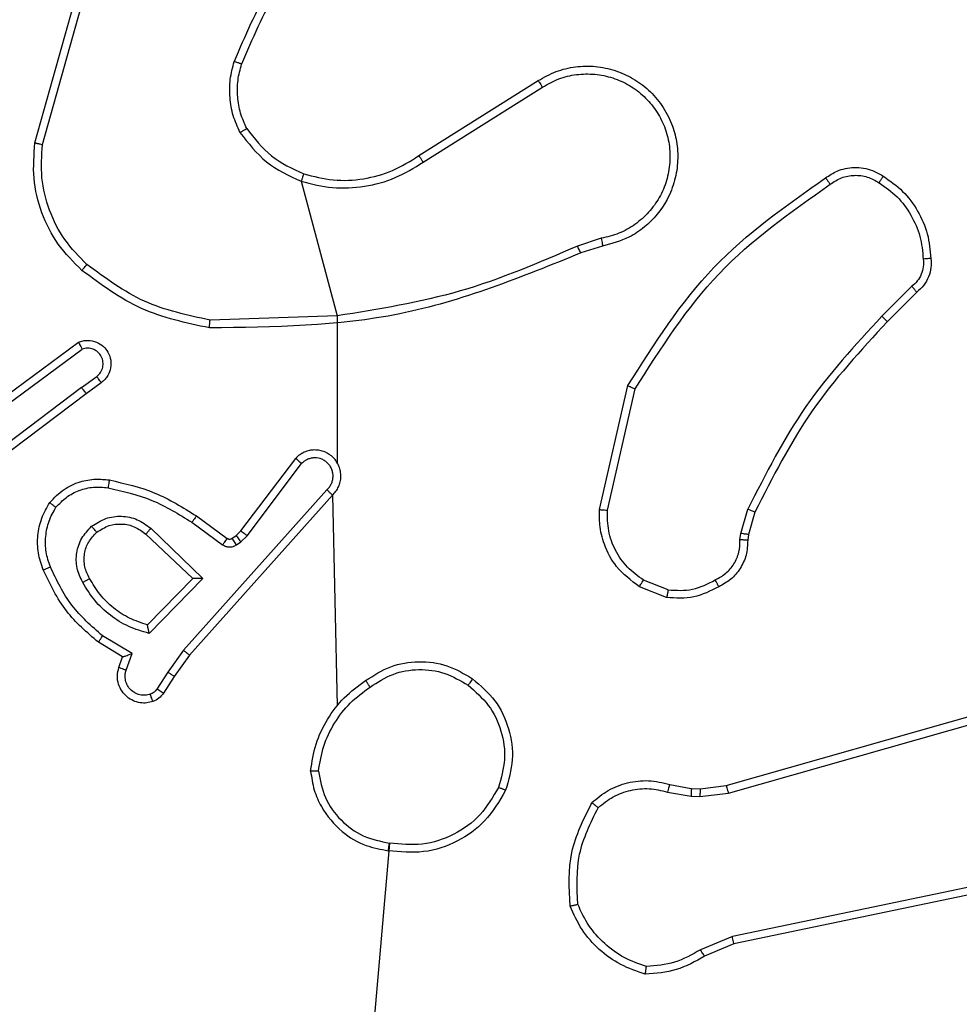
# Model space of a CAD drawing. Units: millimetres. Extents: x 4.6 to 17.7, y 7.9 to 24.3.
# Drawn here: x 8.4 to 8.5, y 12.3 to 12.4 of the extents above; entities that cross this region are included whole.
import ezdxf

# ---------------------------------------------------------------- set-up
doc = ezdxf.new("R2010")
doc.units = ezdxf.units.MM

msp = doc.modelspace()

# ---------------------------------------------------------------- linework, layer by layer
at = {"color": 7, "linetype": 'Continuous', "lineweight": 25}
for p, q in [((8.437501, 12.348102), (8.438832, 12.352838)), ((8.43776, 12.348046), (8.439083, 12.352754)), ((8.450615, 12.347667), (8.454693, 12.350231)), ((8.450765, 12.347446), (8.454837, 12.350007)), ((8.446597, 12.346791), (8.447824, 12.342193)), ((8.45685, 12.344844), (8.456039, 12.34458)), ((8.456894, 12.344581), (8.456152, 12.344343)), ((8.46746, 12.343205), (8.466438, 12.342182)), ((8.467631, 12.343004), (8.466621, 12.341994)), ((8.447824, 12.342193), (8.443484, 12.34205)), ((8.447824, 12.342193), (8.447824, 12.337186)), ((8.435917, 12.339025), (8.438986, 12.341296)), ((8.436082, 12.338816), (8.439114, 12.341059)), ((8.43909, 12.339745), (8.439609, 12.340126)), ((8.43909, 12.339745), (8.435093, 12.336732)), ((8.439768, 12.339912), (8.439251, 12.339533)), ((8.456794, 12.33558), (8.45776, 12.339811)), ((8.457062, 12.335556), (8.458005, 12.339697)), ((8.439251, 12.339533), (8.435269, 12.33653)), ((8.444539, 12.33485), (8.446409, 12.337327)), ((8.444751, 12.334687), (8.446613, 12.337154)), ((8.447476, 12.336257), (8.44257, 12.330772)), ((8.447665, 12.33607), (8.44278, 12.330609)), ((8.447665, 12.33607), (8.447824, 12.328875)), ((8.46162, 12.334762), (8.461859, 12.335593)), ((8.443017, 12.335362), (8.44407, 12.334596)), ((8.462099, 12.335486), (8.461881, 12.334727)), ((8.441455, 12.334939), (8.443233, 12.333227)), ((8.442861, 12.335143), (8.443912, 12.334378)), ((8.441287, 12.334735), (8.442899, 12.333221)), ((8.444232, 12.334595), (8.444378, 12.334696)), ((8.444378, 12.334696), (8.444539, 12.33485)), ((8.444529, 12.334474), (8.444751, 12.334687)), ((8.461589, 12.334544), (8.46162, 12.334762)), ((8.461881, 12.334727), (8.461854, 12.334535)), ((8.444383, 12.334373), (8.444529, 12.334474)), ((8.442899, 12.333221), (8.441344, 12.331641)), ((8.443233, 12.333227), (8.441403, 12.33135)), ((8.459083, 12.332577), (8.458154, 12.332945)), ((8.459135, 12.332836), (8.458293, 12.333171)), ((8.461118, 12.326149), (8.481403, 12.33192)), ((8.461194, 12.325887), (8.481475, 12.331657)), ((8.44082, 12.330659), (8.439813, 12.331265)), ((8.440496, 12.330547), (8.439666, 12.331047)), ((8.440367, 12.330187), (8.440496, 12.330547)), ((8.440617, 12.330094), (8.44082, 12.330659)), ((8.44257, 12.330772), (8.442039, 12.330027)), ((8.44278, 12.330609), (8.442261, 12.329881)), ((8.442039, 12.330027), (8.441666, 12.329447)), ((8.442261, 12.329881), (8.441892, 12.329307)), ((8.459189, 12.32619), (8.459927, 12.326057)), ((8.460227, 12.326044), (8.461118, 12.326149)), ((8.459109, 12.325932), (8.459918, 12.325786)), ((8.459927, 12.326057), (8.460227, 12.326044)), ((8.460218, 12.325773), (8.461194, 12.325887)), ((8.459918, 12.325786), (8.460218, 12.325773)), ((8.449613, 12.324186), (8.447824, 12.303442)), ((8.47742, 12.324346), (8.461328, 12.321)), ((8.477467, 12.324091), (8.461379, 12.320745)), ((8.461328, 12.321), (8.460236, 12.32054)), ((8.461379, 12.320745), (8.460382, 12.320325))]:
    msp.add_line(p, q, dxfattribs=at)
for points, knots in [([(8.447128, 12.355673), (8.446555, 12.354935), (8.445408, 12.353461), (8.444674, 12.351743), (8.444307, 12.350884)], [0, 0, 0, 0, 0.500002, 1, 1, 1, 1]), ([(8.447331, 12.355498), (8.446774, 12.354782), (8.445646, 12.353334), (8.444924, 12.351647), (8.444559, 12.350795)], [0, 0, 0, 0, 0.494683, 1, 1, 1, 1]), ([(8.444506, 12.348458), (8.444421, 12.348649), (8.444251, 12.349029), (8.444148, 12.34965), (8.444148, 12.350278), (8.444254, 12.350682), (8.444307, 12.350884)], [0, 0, 0, 0, 0.2499188, 0.5000237, 0.7500383, 1, 1, 1, 1]), ([(8.444559, 12.350795), (8.444557, 12.350795), (8.444552, 12.350797), (8.444519, 12.350809), (8.444474, 12.350825), (8.444428, 12.350841), (8.444371, 12.350861), (8.444329, 12.350876), (8.444307, 12.350884)], [0, 0, 0, 0, 0.1814097, 0.4083107, 0.538692, 0.6810537, 0.8347025, 1, 1, 1, 1]), ([(8.444737, 12.348592), (8.44466, 12.348765), (8.444506, 12.349111), (8.444411, 12.349674), (8.444414, 12.350245), (8.444511, 12.350611), (8.444559, 12.350795)], [0, 0, 0, 0, 0.2499844, 0.5000169, 0.7500031, 1, 1, 1, 1]), ([(8.454693, 12.350231), (8.454893, 12.350343), (8.455293, 12.350565), (8.455967, 12.350722), (8.456655, 12.350737), (8.457321, 12.350599), (8.457939, 12.350323), (8.458487, 12.34992), (8.458944, 12.349392), (8.459263, 12.348788), (8.459442, 12.348145), (8.459483, 12.347489), (8.459379, 12.346812), (8.459058, 12.345998), (8.4585, 12.345326), (8.457718, 12.344799), (8.457204, 12.344663), (8.456894, 12.344581)], [0, 0, 0, 0, 0.062546, 0.125088, 0.187632, 0.250177, 0.310208, 0.371913, 0.43528, 0.500314, 0.557564, 0.61726, 0.679404, 0.743962, 0.8553, 0.912921, 1, 1, 1, 1]), ([(8.454837, 12.350007), (8.45502, 12.350109), (8.455386, 12.350312), (8.456002, 12.350456), (8.456631, 12.350469), (8.457248, 12.350343), (8.457823, 12.350084), (8.458326, 12.349704), (8.458734, 12.349225), (8.459026, 12.348666), (8.45919, 12.348057), (8.459213, 12.347428), (8.4591, 12.346808), (8.458852, 12.346229), (8.458483, 12.345717), (8.458012, 12.345301), (8.457461, 12.34499), (8.457054, 12.344892), (8.45685, 12.344844)], [0, 0, 0, 0, 0.062508, 0.125015, 0.187505, 0.250018, 0.3125, 0.375008, 0.437506, 0.500012, 0.562508, 0.625003, 0.687509, 0.749989, 0.812498, 0.875, 0.937504, 1, 1, 1, 1]), ([(8.454693, 12.350231), (8.454695, 12.350228), (8.4547, 12.350221), (8.454733, 12.350169), (8.454781, 12.350095), (8.454818, 12.350036), (8.454837, 12.350007)], [0, 0, 0, 0, 0.250211, 0.500031, 0.749883, 1, 1, 1, 1]), ([(8.444506, 12.348458), (8.444526, 12.34847), (8.444565, 12.348492), (8.444618, 12.348523), (8.444661, 12.348547), (8.444701, 12.348571), (8.444731, 12.348589), (8.444735, 12.348591), (8.444737, 12.348592)], [0, 0, 0, 0, 0.1672981, 0.3225616, 0.4654406, 0.5967055, 0.8223439, 1, 1, 1, 1]), ([(8.444506, 12.348458), (8.444787, 12.348096), (8.445349, 12.34737), (8.446181, 12.346984), (8.446597, 12.346791)], [0, 0, 0, 0, 0.499994, 1, 1, 1, 1]), ([(8.444737, 12.348592), (8.444999, 12.348255), (8.445522, 12.34758), (8.446296, 12.347222), (8.446684, 12.347043)], [0, 0, 0, 0, 0.499997, 1, 1, 1, 1]), ([(8.439103, 12.34375), (8.438817, 12.344036), (8.438245, 12.344608), (8.437698, 12.345704), (8.437404, 12.346892), (8.437469, 12.347699), (8.437501, 12.348102)], [0, 0, 0, 0, 0.2499935, 0.4999954, 0.7500008, 1, 1, 1, 1]), ([(8.437501, 12.348102), (8.437504, 12.348102), (8.437509, 12.348101), (8.437548, 12.348092), (8.437596, 12.348082), (8.437643, 12.348072), (8.437699, 12.34806), (8.437739, 12.348051), (8.43776, 12.348046)], [0, 0, 0, 0, 0.201518, 0.434885, 0.564135, 0.701044, 0.84669, 1, 1, 1, 1]), ([(8.439276, 12.343951), (8.439008, 12.344221), (8.438473, 12.344762), (8.437966, 12.345794), (8.437679, 12.346908), (8.437733, 12.347667), (8.43776, 12.348046)], [0, 0, 0, 0, 0.2498555, 0.4999839, 0.7501174, 1, 1, 1, 1]), ([(8.446597, 12.346791), (8.446952, 12.346702), (8.447661, 12.346524), (8.448764, 12.346589), (8.449833, 12.346866), (8.450455, 12.347253), (8.450765, 12.347446)], [0, 0, 0, 0, 0.2499162, 0.4999771, 0.7500541, 1, 1, 1, 1]), ([(8.446684, 12.347043), (8.447019, 12.346958), (8.447688, 12.346788), (8.44873, 12.346845), (8.449739, 12.347113), (8.450323, 12.347482), (8.450615, 12.347667)], [0, 0, 0, 0, 0.249997, 0.500002, 0.750004, 1, 1, 1, 1]), ([(8.450615, 12.347667), (8.450617, 12.347665), (8.45062, 12.34766), (8.450642, 12.347629), (8.450669, 12.347588), (8.450696, 12.347548), (8.450729, 12.347499), (8.450753, 12.347464), (8.450765, 12.347446)], [0, 0, 0, 0, 0.194996, 0.426705, 0.555641, 0.694635, 0.842908, 1, 1, 1, 1]), ([(8.446684, 12.347043), (8.446682, 12.347039), (8.446679, 12.347032), (8.446659, 12.346974), (8.44663, 12.34689), (8.446608, 12.346824), (8.446597, 12.346791)], [0, 0, 0, 0, 0.250102, 0.500263, 0.749756, 1, 1, 1, 1]), ([(8.464514, 12.346908), (8.464642, 12.346993), (8.464936, 12.347187), (8.465503, 12.347297), (8.46606, 12.347216), (8.466363, 12.347038), (8.466482, 12.346969)], [0, 0, 0, 0, 0.218518, 0.500085, 0.803985, 1, 1, 1, 1]), ([(8.46467, 12.346689), (8.464796, 12.346771), (8.465047, 12.346936), (8.465496, 12.347016), (8.465949, 12.346966), (8.466211, 12.346818), (8.466342, 12.346744)], [0, 0, 0, 0, 0.250092, 0.500006, 0.749933, 1, 1, 1, 1]), ([(8.45776, 12.339811), (8.458659, 12.341231), (8.46044, 12.344046), (8.463164, 12.34596), (8.464514, 12.346908)], [0, 0, 0, 0, 0.504647, 1, 1, 1, 1]), ([(8.458005, 12.339697), (8.458884, 12.341083), (8.460643, 12.343855), (8.463328, 12.345744), (8.46467, 12.346689)], [0, 0, 0, 0, 0.499992, 1, 1, 1, 1]), ([(8.464514, 12.346908), (8.464516, 12.346905), (8.464521, 12.3469), (8.464548, 12.346862), (8.464579, 12.346819), (8.464606, 12.34678), (8.464637, 12.346736), (8.464659, 12.346705), (8.46467, 12.346689)], [0, 0, 0, 0, 0.228376, 0.470584, 0.597676, 0.728044, 0.862245, 1, 1, 1, 1]), ([(8.466482, 12.346969), (8.466481, 12.346966), (8.466478, 12.346959), (8.466454, 12.346922), (8.466427, 12.346879), (8.466402, 12.346839), (8.466373, 12.346793), (8.466352, 12.346761), (8.466342, 12.346744)], [0, 0, 0, 0, 0.222001, 0.462487, 0.59003, 0.722301, 0.858737, 1, 1, 1, 1]), ([(8.466342, 12.346744), (8.466556, 12.346592), (8.466985, 12.346288), (8.467452, 12.345645), (8.467777, 12.34492), (8.467826, 12.344396), (8.467851, 12.344134)], [0, 0, 0, 0, 0.249872, 0.499987, 0.750164, 1, 1, 1, 1]), ([(8.466482, 12.346969), (8.466714, 12.346805), (8.467178, 12.346478), (8.467687, 12.345787), (8.468034, 12.345002), (8.468086, 12.344437), (8.468113, 12.344154)], [0, 0, 0, 0, 0.25001, 0.500008, 0.750007, 1, 1, 1, 1]), ([(8.45685, 12.344844), (8.456856, 12.344809), (8.456868, 12.34474), (8.456883, 12.344653), (8.456893, 12.344593), (8.456894, 12.344585), (8.456894, 12.344581)], [0, 0, 0, 0, 0.250496, 0.500391, 0.750157, 1, 1, 1, 1]), ([(8.456152, 12.344343), (8.454117, 12.343517), (8.450047, 12.341866), (8.445656, 12.341812), (8.44346, 12.341785)], [0, 0, 0, 0, 0.5, 1, 1, 1, 1]), ([(8.456039, 12.34458), (8.454719, 12.344012), (8.45208, 12.342876), (8.449242, 12.342421), (8.447824, 12.342193)], [0, 0, 0, 0, 0.4999893, 1, 1, 1, 1]), ([(8.456152, 12.344343), (8.45615, 12.344348), (8.456146, 12.344357), (8.456116, 12.34442), (8.456078, 12.344498), (8.456052, 12.344553), (8.456039, 12.34458)], [0, 0, 0, 0, 0.279958, 0.559302, 0.779715, 1, 1, 1, 1]), ([(8.467851, 12.344134), (8.467856, 12.344046), (8.467866, 12.343869), (8.467792, 12.343612), (8.46766, 12.343379), (8.467527, 12.343263), (8.46746, 12.343205)], [0, 0, 0, 0, 0.249976, 0.500029, 0.749937, 1, 1, 1, 1]), ([(8.468113, 12.344154), (8.468118, 12.34405), (8.468129, 12.343838), (8.468042, 12.343524), (8.467882, 12.34323), (8.467715, 12.34308), (8.467631, 12.343004)], [0, 0, 0, 0, 0.2400753, 0.4867621, 0.7400669, 1, 1, 1, 1]), ([(8.468113, 12.344154), (8.468109, 12.344154), (8.468101, 12.344153), (8.468043, 12.344149), (8.467957, 12.344143), (8.467887, 12.344137), (8.467851, 12.344134)], [0, 0, 0, 0, 0.242236, 0.489936, 0.742017, 1, 1, 1, 1]), ([(8.439103, 12.34375), (8.439106, 12.343754), (8.439113, 12.343762), (8.439159, 12.343815), (8.439216, 12.343882), (8.439256, 12.343928), (8.439276, 12.343951)], [0, 0, 0, 0, 0.279733, 0.559056, 0.779736, 1, 1, 1, 1]), ([(8.44346, 12.341785), (8.442662, 12.341954), (8.441067, 12.342291), (8.439758, 12.343264), (8.439103, 12.34375)], [0, 0, 0, 0, 0.500008, 1, 1, 1, 1]), ([(8.443484, 12.34205), (8.442714, 12.342215), (8.441174, 12.342545), (8.439909, 12.343482), (8.439276, 12.343951)], [0, 0, 0, 0, 0.500004, 1, 1, 1, 1]), ([(8.467631, 12.343004), (8.467629, 12.343006), (8.467626, 12.343012), (8.467598, 12.343044), (8.467567, 12.343082), (8.467535, 12.343118), (8.467499, 12.343159), (8.467473, 12.343189), (8.46746, 12.343205)], [0, 0, 0, 0, 0.212747, 0.449478, 0.577923, 0.712106, 0.853127, 1, 1, 1, 1]), ([(8.44346, 12.341785), (8.44346, 12.341787), (8.44346, 12.341793), (8.443464, 12.341834), (8.443468, 12.341883), (8.443473, 12.341931), (8.443478, 12.341988), (8.443482, 12.342029), (8.443484, 12.34205)], [0, 0, 0, 0, 0.204859, 0.439189, 0.568065, 0.704293, 0.84829, 1, 1, 1, 1]), ([(8.466438, 12.342182), (8.465522, 12.34119), (8.463689, 12.339206), (8.462469, 12.336797), (8.461859, 12.335593)], [0, 0, 0, 0, 0.500005, 1, 1, 1, 1]), ([(8.466621, 12.341994), (8.465716, 12.341015), (8.463906, 12.339056), (8.462701, 12.336676), (8.462099, 12.335486)], [0, 0, 0, 0, 0.500002, 1, 1, 1, 1]), ([(8.466621, 12.341994), (8.466618, 12.341997), (8.466613, 12.342003), (8.466571, 12.342047), (8.466511, 12.342109), (8.466462, 12.342158), (8.466438, 12.342182)], [0, 0, 0, 0, 0.250077, 0.499994, 0.749618, 1, 1, 1, 1]), ([(8.438986, 12.341296), (8.439039, 12.341314), (8.439143, 12.341351), (8.439356, 12.341368), (8.439604, 12.341317), (8.439841, 12.341165), (8.440013, 12.34095), (8.440102, 12.340693), (8.4401, 12.340414), (8.440019, 12.340191), (8.4399, 12.340022), (8.439814, 12.33995), (8.439768, 12.339912)], [0, 0, 0, 0, 0.0727518, 0.1426257, 0.273134, 0.3922351, 0.4998975, 0.623624, 0.7352183, 0.854975, 0.9243741, 1, 1, 1, 1]), ([(8.438986, 12.341296), (8.438986, 12.341295), (8.438987, 12.341292), (8.438995, 12.341277), (8.439008, 12.341253), (8.43903, 12.341214), (8.439066, 12.341148), (8.439099, 12.341089), (8.439114, 12.341059)], [0, 0, 0, 0, 0.132206, 0.261633, 0.389957, 0.516308, 0.761644, 1, 1, 1, 1]), ([(8.439609, 12.340126), (8.439657, 12.340169), (8.439752, 12.340255), (8.439826, 12.340436), (8.439836, 12.340629), (8.439777, 12.340813), (8.439657, 12.340966), (8.439492, 12.341066), (8.439301, 12.341106), (8.439176, 12.341075), (8.439114, 12.341059)], [0, 0, 0, 0, 0.125099, 0.2500937, 0.3750993, 0.4999918, 0.625036, 0.7499899, 0.8750051, 1, 1, 1, 1]), ([(8.439768, 12.339912), (8.439766, 12.339915), (8.43976, 12.339922), (8.439724, 12.339971), (8.439671, 12.340042), (8.43963, 12.340098), (8.439609, 12.340126)], [0, 0, 0, 0, 0.250323, 0.500066, 0.750002, 1, 1, 1, 1]), ([(8.43909, 12.339745), (8.439111, 12.339717), (8.439152, 12.339661), (8.439205, 12.339591), (8.439243, 12.339542), (8.439248, 12.339536), (8.439251, 12.339533)], [0, 0, 0, 0, 0.25016, 0.500091, 0.749686, 1, 1, 1, 1]), ([(8.45776, 12.339811), (8.457763, 12.33981), (8.457768, 12.339807), (8.457805, 12.33979), (8.45785, 12.339769), (8.457895, 12.339748), (8.457947, 12.339724), (8.457985, 12.339707), (8.458005, 12.339697)], [0, 0, 0, 0, 0.202444, 0.435773, 0.564851, 0.701978, 0.847001, 1, 1, 1, 1]), ([(8.447665, 12.33607), (8.447707, 12.336113), (8.44779, 12.336199), (8.447879, 12.336357), (8.447937, 12.336527), (8.447958, 12.336706), (8.447944, 12.336886), (8.447894, 12.337059), (8.44781, 12.337218), (8.447661, 12.337402), (8.447459, 12.337536), (8.447233, 12.337604), (8.447054, 12.33762), (8.446874, 12.3376), (8.446701, 12.337544), (8.446541, 12.337454), (8.446453, 12.33737), (8.446409, 12.337327)], [0, 0, 0, 0, 0.06254, 0.125056, 0.187566, 0.250134, 0.312663, 0.375173, 0.437704, 0.500224, 0.622265, 0.684206, 0.746548, 0.8093, 0.87245, 0.936035, 1, 1, 1, 1]), ([(8.446409, 12.337327), (8.446409, 12.337326), (8.446411, 12.337325), (8.446428, 12.337311), (8.446466, 12.337278), (8.446534, 12.33722), (8.446587, 12.337176), (8.446613, 12.337154)], [0, 0, 0, 0, 0.1285322, 0.256906, 0.507646, 0.7553911, 1, 1, 1, 1]), ([(8.447476, 12.336257), (8.447506, 12.336286), (8.447565, 12.336345), (8.447629, 12.336454), (8.447672, 12.336573), (8.44769, 12.336698), (8.447682, 12.336824), (8.447649, 12.336946), (8.447593, 12.337058), (8.447515, 12.337158), (8.447419, 12.33724), (8.447272, 12.33732), (8.447103, 12.337354), (8.446937, 12.337337), (8.446817, 12.337299), (8.446705, 12.337239), (8.446644, 12.337182), (8.446613, 12.337154)], [0, 0, 0, 0, 0.062545, 0.125052, 0.187611, 0.250186, 0.312651, 0.375174, 0.437695, 0.500275, 0.56281, 0.625305, 0.749787, 0.81225, 0.87478, 0.937415, 1, 1, 1, 1]), ([(8.438003, 12.335817), (8.438159, 12.335979), (8.438457, 12.336288), (8.439018, 12.336539), (8.439551, 12.336641), (8.439886, 12.336605), (8.440043, 12.336589)], [0, 0, 0, 0, 0.294204, 0.558954, 0.794246, 1, 1, 1, 1]), ([(8.440043, 12.336589), (8.440042, 12.336585), (8.44004, 12.336576), (8.440029, 12.336515), (8.440014, 12.336428), (8.440002, 12.336358), (8.439996, 12.336324)], [0, 0, 0, 0, 0.249922, 0.499778, 0.749828, 1, 1, 1, 1]), ([(8.440043, 12.336589), (8.440573, 12.336468), (8.441634, 12.336227), (8.442556, 12.33565), (8.443017, 12.335362)], [0, 0, 0, 0, 0.500228, 1, 1, 1, 1]), ([(8.438216, 12.335656), (8.438331, 12.335777), (8.43856, 12.336018), (8.439009, 12.336249), (8.439498, 12.33637), (8.43983, 12.336339), (8.439996, 12.336324)], [0, 0, 0, 0, 0.250014, 0.499987, 0.749961, 1, 1, 1, 1]), ([(8.439996, 12.336324), (8.440507, 12.336207), (8.441528, 12.335974), (8.442416, 12.33542), (8.442861, 12.335143)], [0, 0, 0, 0, 0.499999, 1, 1, 1, 1]), ([(8.447665, 12.33607), (8.447663, 12.336072), (8.447658, 12.336077), (8.447627, 12.336108), (8.44759, 12.336143), (8.447556, 12.336177), (8.447518, 12.336215), (8.44749, 12.336243), (8.447476, 12.336257)], [0, 0, 0, 0, 0.219659, 0.459034, 0.586203, 0.719115, 0.856976, 1, 1, 1, 1]), ([(8.437782, 12.333522), (8.437717, 12.333712), (8.437588, 12.334092), (8.437581, 12.334699), (8.437704, 12.335293), (8.437903, 12.335642), (8.438003, 12.335817)], [0, 0, 0, 0, 0.249998, 0.499995, 0.749983, 1, 1, 1, 1]), ([(8.438027, 12.333619), (8.43797, 12.333788), (8.437857, 12.334125), (8.437853, 12.334663), (8.437956, 12.33519), (8.438129, 12.335501), (8.438216, 12.335656)], [0, 0, 0, 0, 0.249872, 0.499961, 0.750132, 1, 1, 1, 1]), ([(8.438003, 12.335817), (8.438005, 12.335814), (8.43801, 12.335809), (8.438047, 12.335782), (8.438088, 12.335751), (8.438127, 12.335722), (8.438169, 12.33569), (8.4382, 12.335668), (8.438216, 12.335656)], [0, 0, 0, 0, 0.227264, 0.46909, 0.595973, 0.726601, 0.861629, 1, 1, 1, 1]), ([(8.458154, 12.332945), (8.457873, 12.333156), (8.457359, 12.333543), (8.456946, 12.334328), (8.456779, 12.335006), (8.45679, 12.335408), (8.456794, 12.33558)], [0, 0, 0, 0, 0.334607, 0.612993, 0.834847, 1, 1, 1, 1]), ([(8.456794, 12.33558), (8.456798, 12.335579), (8.456807, 12.335578), (8.456868, 12.335572), (8.456957, 12.335565), (8.457027, 12.335559), (8.457062, 12.335556)], [0, 0, 0, 0, 0.250558, 0.500309, 0.749862, 1, 1, 1, 1]), ([(8.462099, 12.335486), (8.462095, 12.335488), (8.462085, 12.335492), (8.462022, 12.33552), (8.461942, 12.335555), (8.461887, 12.33558), (8.461859, 12.335593)], [0, 0, 0, 0, 0.279881, 0.558939, 0.779314, 1, 1, 1, 1]), ([(8.439437, 12.335007), (8.439592, 12.335107), (8.439902, 12.335309), (8.44046, 12.335379), (8.441011, 12.335269), (8.441307, 12.335049), (8.441455, 12.334939)], [0, 0, 0, 0, 0.250324, 0.500114, 0.750055, 1, 1, 1, 1]), ([(8.443017, 12.335362), (8.443015, 12.335359), (8.44301, 12.335351), (8.442974, 12.335301), (8.442922, 12.335229), (8.442881, 12.335172), (8.442861, 12.335143)], [0, 0, 0, 0, 0.2504831, 0.5001582, 0.7496517, 1, 1, 1, 1]), ([(8.458293, 12.333171), (8.458101, 12.333309), (8.457716, 12.333583), (8.457311, 12.334175), (8.457064, 12.334847), (8.457063, 12.33532), (8.457062, 12.335556)], [0, 0, 0, 0, 0.250051, 0.500034, 0.749983, 1, 1, 1, 1]), ([(8.439133, 12.333091), (8.439057, 12.333251), (8.438905, 12.33357), (8.438903, 12.334109), (8.439071, 12.334622), (8.439315, 12.334878), (8.439437, 12.335007)], [0, 0, 0, 0, 0.249993, 0.499875, 0.749682, 1, 1, 1, 1]), ([(8.43961, 12.334804), (8.439607, 12.334807), (8.439601, 12.334813), (8.439562, 12.334859), (8.439504, 12.334927), (8.43946, 12.33498), (8.439437, 12.335007)], [0, 0, 0, 0, 0.2505405, 0.5002834, 0.7498946, 1, 1, 1, 1]), ([(8.43961, 12.334804), (8.439747, 12.334892), (8.440007, 12.335058), (8.440473, 12.335108), (8.440923, 12.335016), (8.441166, 12.334828), (8.441287, 12.334735)], [0, 0, 0, 0, 0.265172, 0.499945, 0.752712, 1, 1, 1, 1]), ([(8.441455, 12.334939), (8.441441, 12.334921), (8.441413, 12.334887), (8.441375, 12.334841), (8.441344, 12.334803), (8.441314, 12.334767), (8.441292, 12.33474), (8.441288, 12.334737), (8.441287, 12.334735)], [0, 0, 0, 0, 0.165672, 0.319585, 0.462327, 0.592935, 0.819582, 1, 1, 1, 1]), ([(8.439367, 12.333225), (8.439303, 12.333354), (8.439173, 12.33362), (8.439172, 12.334066), (8.439311, 12.33449), (8.439509, 12.334698), (8.43961, 12.334804)], [0, 0, 0, 0, 0.2468503, 0.50782, 0.749937, 1, 1, 1, 1]), ([(8.44407, 12.334596), (8.444067, 12.334592), (8.444061, 12.334583), (8.444019, 12.334525), (8.443967, 12.334453), (8.44393, 12.334403), (8.443912, 12.334378)], [0, 0, 0, 0, 0.279977, 0.558765, 0.779441, 1, 1, 1, 1]), ([(8.44407, 12.334596), (8.444082, 12.334589), (8.444105, 12.334575), (8.444148, 12.334568), (8.444193, 12.334572), (8.444219, 12.334587), (8.444232, 12.334595)], [0, 0, 0, 0, 0.237773, 0.483405, 0.737454, 1, 1, 1, 1]), ([(8.444232, 12.334595), (8.444235, 12.33459), (8.44424, 12.334581), (8.44428, 12.334522), (8.44433, 12.334449), (8.444365, 12.334398), (8.444383, 12.334373)], [0, 0, 0, 0, 0.279754, 0.558726, 0.779288, 1, 1, 1, 1]), ([(8.444378, 12.334696), (8.444381, 12.334691), (8.444386, 12.334682), (8.444426, 12.334623), (8.444477, 12.33455), (8.444512, 12.334499), (8.444529, 12.334474)], [0, 0, 0, 0, 0.279756, 0.558733, 0.779304, 1, 1, 1, 1]), ([(8.444539, 12.33485), (8.444543, 12.334847), (8.444551, 12.33484), (8.444607, 12.334797), (8.444677, 12.334743), (8.444727, 12.334706), (8.444751, 12.334687)], [0, 0, 0, 0, 0.280086, 0.559004, 0.779604, 1, 1, 1, 1]), ([(8.461881, 12.334727), (8.461876, 12.334728), (8.461865, 12.334728), (8.461796, 12.334738), (8.46171, 12.334749), (8.46165, 12.334758), (8.46162, 12.334762)], [0, 0, 0, 0, 0.279713, 0.558733, 0.779211, 1, 1, 1, 1]), ([(8.443912, 12.334378), (8.443948, 12.334357), (8.444021, 12.334314), (8.444147, 12.334295), (8.444273, 12.334311), (8.444346, 12.334352), (8.444383, 12.334373)], [0, 0, 0, 0, 0.2498973, 0.4998881, 0.7497671, 1, 1, 1, 1]), ([(8.460743, 12.333176), (8.460869, 12.333244), (8.461122, 12.33338), (8.461399, 12.333716), (8.461576, 12.334114), (8.461585, 12.334401), (8.461589, 12.334544)], [0, 0, 0, 0, 0.250021, 0.499989, 0.749872, 1, 1, 1, 1]), ([(8.461854, 12.334535), (8.461846, 12.334363), (8.46183, 12.334023), (8.461614, 12.333559), (8.461293, 12.333177), (8.461007, 12.33302), (8.460866, 12.332943)], [0, 0, 0, 0, 0.2579907, 0.5107118, 0.7580397, 1, 1, 1, 1]), ([(8.461854, 12.334535), (8.46185, 12.334535), (8.461843, 12.334535), (8.461797, 12.334536), (8.461746, 12.334538), (8.461699, 12.33454), (8.461646, 12.334542), (8.461608, 12.334543), (8.461589, 12.334544)], [0, 0, 0, 0, 0.227728, 0.46981, 0.596374, 0.727204, 0.861678, 1, 1, 1, 1]), ([(8.437782, 12.333522), (8.437786, 12.333523), (8.437794, 12.333525), (8.43785, 12.333547), (8.437931, 12.33358), (8.437995, 12.333606), (8.438027, 12.333619)], [0, 0, 0, 0, 0.249806, 0.499735, 0.749886, 1, 1, 1, 1]), ([(8.439813, 12.331265), (8.439434, 12.331595), (8.438675, 12.332256), (8.438243, 12.333165), (8.438027, 12.333619)], [0, 0, 0, 0, 0.500029, 1, 1, 1, 1]), ([(8.439666, 12.331047), (8.439277, 12.331382), (8.438474, 12.332073), (8.438017, 12.333029), (8.437782, 12.333522)], [0, 0, 0, 0, 0.485354, 1, 1, 1, 1]), ([(8.439133, 12.333091), (8.439155, 12.333103), (8.439197, 12.333127), (8.439253, 12.333159), (8.439296, 12.333184), (8.439335, 12.333207), (8.439362, 12.333222), (8.439366, 12.333224), (8.439367, 12.333225)], [0, 0, 0, 0, 0.1803619, 0.344843, 0.4930911, 0.6259432, 0.8444948, 1, 1, 1, 1]), ([(8.441344, 12.331641), (8.441137, 12.331709), (8.440722, 12.331843), (8.440173, 12.332205), (8.439699, 12.332662), (8.439478, 12.333037), (8.439367, 12.333225)], [0, 0, 0, 0, 0.249998, 0.500013, 0.750007, 1, 1, 1, 1]), ([(8.443233, 12.333227), (8.443184, 12.333226), (8.443106, 12.333225), (8.443016, 12.333222), (8.442961, 12.333221), (8.442926, 12.333221), (8.442904, 12.333221), (8.442901, 12.333221), (8.442899, 12.333221)], [0, 0, 0, 0, 0.3083959, 0.5016377, 0.641029, 0.7694605, 0.8884604, 1, 1, 1, 1]), ([(8.441403, 12.33135), (8.441166, 12.331418), (8.440692, 12.331555), (8.440062, 12.331952), (8.439515, 12.332457), (8.43926, 12.33288), (8.439133, 12.333091)], [0, 0, 0, 0, 0.249933, 0.500014, 0.75009, 1, 1, 1, 1]), ([(8.458154, 12.332945), (8.458157, 12.332949), (8.458163, 12.332958), (8.4582, 12.333018), (8.458246, 12.333092), (8.458277, 12.333145), (8.458293, 12.333171)], [0, 0, 0, 0, 0.2799372, 0.5590069, 0.7794244, 1, 1, 1, 1]), ([(8.460866, 12.332943), (8.460585, 12.3328), (8.460024, 12.332515), (8.459397, 12.332556), (8.459083, 12.332577)], [0, 0, 0, 0, 0.5000089, 1, 1, 1, 1]), ([(8.459135, 12.332836), (8.459418, 12.332819), (8.459985, 12.332786), (8.46049, 12.333046), (8.460743, 12.333176)], [0, 0, 0, 0, 0.500004, 1, 1, 1, 1]), ([(8.460866, 12.332943), (8.460864, 12.332946), (8.460861, 12.332952), (8.46084, 12.332992), (8.460817, 12.333037), (8.460795, 12.333079), (8.46077, 12.333126), (8.460752, 12.333159), (8.460743, 12.333176)], [0, 0, 0, 0, 0.226518, 0.467709, 0.594521, 0.725932, 0.861044, 1, 1, 1, 1]), ([(8.459135, 12.332836), (8.459131, 12.332817), (8.459124, 12.332779), (8.459114, 12.332726), (8.459105, 12.332679), (8.459095, 12.33263), (8.459086, 12.332586), (8.459084, 12.33258), (8.459083, 12.332577)], [0, 0, 0, 0, 0.1415544, 0.2784348, 0.4103244, 0.5377208, 0.7780646, 1, 1, 1, 1]), ([(8.441403, 12.33135), (8.441398, 12.331376), (8.441388, 12.331422), (8.441374, 12.33149), (8.441362, 12.331547), (8.441353, 12.331592), (8.441348, 12.33162), (8.441345, 12.331638), (8.441344, 12.33164), (8.441344, 12.331641)], [0, 0, 0, 0, 0.17736, 0.3204128, 0.5012255, 0.6367643, 0.764441, 0.8854026, 1, 1, 1, 1]), ([(8.439666, 12.331047), (8.439668, 12.331049), (8.439671, 12.331054), (8.439694, 12.331088), (8.439721, 12.331128), (8.439748, 12.331168), (8.439779, 12.331214), (8.439802, 12.331248), (8.439813, 12.331265)], [0, 0, 0, 0, 0.206529, 0.441862, 0.570006, 0.705917, 0.849686, 1, 1, 1, 1]), ([(8.440496, 12.330547), (8.440498, 12.330547), (8.440501, 12.330548), (8.440523, 12.330555), (8.440558, 12.330567), (8.440612, 12.330586), (8.4407, 12.330616), (8.440775, 12.330643), (8.44082, 12.330659)], [0, 0, 0, 0, 0.111214, 0.229791, 0.357867, 0.497739, 0.702705, 1, 1, 1, 1]), ([(8.44278, 12.330609), (8.442778, 12.33061), (8.442773, 12.330613), (8.442742, 12.330638), (8.442703, 12.330667), (8.442665, 12.330697), (8.44262, 12.330733), (8.442587, 12.330759), (8.44257, 12.330772)], [0, 0, 0, 0, 0.198114, 0.43056, 0.55991, 0.69805, 0.844724, 1, 1, 1, 1]), ([(8.44153, 12.329022), (8.44146, 12.329003), (8.441317, 12.328964), (8.441086, 12.328974), (8.440855, 12.329041), (8.44064, 12.329173), (8.440462, 12.329368), (8.440343, 12.329617), (8.440297, 12.329903), (8.440343, 12.330091), (8.440367, 12.330187)], [0, 0, 0, 0, 0.105929, 0.217304, 0.33413, 0.456406, 0.584148, 0.717352, 0.85591, 1, 1, 1, 1]), ([(8.440367, 12.330187), (8.440371, 12.330185), (8.440378, 12.330182), (8.440435, 12.33016), (8.440518, 12.33013), (8.440584, 12.330106), (8.440617, 12.330094)], [0, 0, 0, 0, 0.250423, 0.5000876, 0.7498632, 1, 1, 1, 1]), ([(8.448798, 12.329738), (8.449077, 12.329917), (8.449628, 12.330271), (8.450613, 12.330429), (8.451603, 12.330306), (8.452169, 12.329967), (8.452453, 12.329798)], [0, 0, 0, 0, 0.25196, 0.498534, 0.748874, 1, 1, 1, 1]), ([(8.441442, 12.32927), (8.441383, 12.329255), (8.441266, 12.329226), (8.441083, 12.329244), (8.440912, 12.329309), (8.440765, 12.329419), (8.440655, 12.329565), (8.44059, 12.329736), (8.440576, 12.329895), (8.440592, 12.330015), (8.44061, 12.330073), (8.440617, 12.330094)], [0, 0, 0, 0, 0.1249, 0.249713, 0.374669, 0.499817, 0.62533, 0.749738, 0.874758, 0.953633, 1, 1, 1, 1]), ([(8.442261, 12.329881), (8.442258, 12.329882), (8.442252, 12.329885), (8.442216, 12.329909), (8.442174, 12.329936), (8.442134, 12.329963), (8.442088, 12.329993), (8.442055, 12.330016), (8.442039, 12.330027)], [0, 0, 0, 0, 0.216342, 0.45477, 0.582583, 0.716038, 0.855256, 1, 1, 1, 1]), ([(8.448952, 12.329516), (8.449205, 12.32968), (8.44971, 12.330008), (8.450614, 12.330156), (8.451521, 12.330038), (8.452039, 12.329731), (8.452298, 12.329578)], [0, 0, 0, 0, 0.250231, 0.500076, 0.750046, 1, 1, 1, 1]), ([(8.44692, 12.326648), (8.446967, 12.326957), (8.447062, 12.327576), (8.44747, 12.328429), (8.448039, 12.329184), (8.448545, 12.329553), (8.448798, 12.329738)], [0, 0, 0, 0, 0.250006, 0.499998, 0.749999, 1, 1, 1, 1]), ([(8.447187, 12.326643), (8.447234, 12.32693), (8.447328, 12.327506), (8.447716, 12.328296), (8.448246, 12.329), (8.448717, 12.329344), (8.448952, 12.329516)], [0, 0, 0, 0, 0.249923, 0.500032, 0.750092, 1, 1, 1, 1]), ([(8.448952, 12.329516), (8.44894, 12.329533), (8.448917, 12.329565), (8.448885, 12.329611), (8.448857, 12.329651), (8.448828, 12.329693), (8.448803, 12.329729), (8.448799, 12.329735), (8.448798, 12.329738)], [0, 0, 0, 0, 0.145113, 0.285037, 0.418864, 0.546603, 0.78415, 1, 1, 1, 1]), ([(8.452453, 12.329798), (8.45245, 12.329794), (8.452446, 12.329787), (8.452411, 12.329737), (8.452359, 12.329664), (8.452319, 12.329606), (8.452298, 12.329578)], [0, 0, 0, 0, 0.250474, 0.500155, 0.749908, 1, 1, 1, 1]), ([(8.452298, 12.329578), (8.452547, 12.329363), (8.453043, 12.328933), (8.45347, 12.328029), (8.453611, 12.327039), (8.453428, 12.326407), (8.453337, 12.326091)], [0, 0, 0, 0, 0.249951, 0.499941, 0.749767, 1, 1, 1, 1]), ([(8.452453, 12.329798), (8.452725, 12.329564), (8.45327, 12.329096), (8.45373, 12.328106), (8.453883, 12.327025), (8.453682, 12.326336), (8.453581, 12.325991)], [0, 0, 0, 0, 0.249995, 0.500014, 0.749997, 1, 1, 1, 1]), ([(8.441666, 12.329447), (8.441636, 12.329408), (8.441576, 12.32933), (8.441486, 12.32929), (8.441442, 12.32927)], [0, 0, 0, 0, 0.500106, 1, 1, 1, 1]), ([(8.44153, 12.329022), (8.441528, 12.329026), (8.441525, 12.329033), (8.441505, 12.32909), (8.441476, 12.329172), (8.441453, 12.329238), (8.441442, 12.32927)], [0, 0, 0, 0, 0.249807, 0.499555, 0.749526, 1, 1, 1, 1]), ([(8.441892, 12.329307), (8.441844, 12.329244), (8.441747, 12.329119), (8.441602, 12.329054), (8.44153, 12.329022)], [0, 0, 0, 0, 0.500089, 1, 1, 1, 1]), ([(8.441892, 12.329307), (8.441888, 12.329309), (8.441878, 12.329314), (8.441818, 12.329351), (8.441744, 12.329398), (8.441692, 12.32943), (8.441666, 12.329447)], [0, 0, 0, 0, 0.279728, 0.559236, 0.779609, 1, 1, 1, 1]), ([(8.447187, 12.326643), (8.447167, 12.326643), (8.447128, 12.326643), (8.447073, 12.326643), (8.447025, 12.326643), (8.446974, 12.326645), (8.44693, 12.326646), (8.446923, 12.326647), (8.44692, 12.326648)], [0, 0, 0, 0, 0.143764, 0.282149, 0.415245, 0.542941, 0.781729, 1, 1, 1, 1]), ([(8.44692, 12.326648), (8.446951, 12.32643), (8.447012, 12.326006), (8.447336, 12.325271), (8.447919, 12.324575), (8.448748, 12.324078), (8.449316, 12.323974), (8.449573, 12.323927)], [0, 0, 0, 0, 0.1604435, 0.3108821, 0.5803972, 0.8101779, 1, 1, 1, 1]), ([(8.447187, 12.326643), (8.447246, 12.326334), (8.447363, 12.325718), (8.447923, 12.324943), (8.448692, 12.324377), (8.449306, 12.32425), (8.449613, 12.324186)], [0, 0, 0, 0, 0.250302, 0.500074, 0.750037, 1, 1, 1, 1]), ([(8.456532, 12.325569), (8.456711, 12.325719), (8.457072, 12.32602), (8.457746, 12.326271), (8.458473, 12.326359), (8.458949, 12.326247), (8.459189, 12.32619)], [0, 0, 0, 0, 0.243047, 0.490719, 0.74304, 1, 1, 1, 1]), ([(8.459189, 12.32619), (8.459188, 12.326185), (8.459185, 12.326175), (8.459165, 12.326105), (8.459138, 12.32602), (8.459119, 12.325961), (8.459109, 12.325932)], [0, 0, 0, 0, 0.279847, 0.558963, 0.779543, 1, 1, 1, 1]), ([(8.461118, 12.326149), (8.46112, 12.326145), (8.461122, 12.326136), (8.46114, 12.326076), (8.461165, 12.32599), (8.461185, 12.325921), (8.461194, 12.325887)], [0, 0, 0, 0, 0.250318, 0.500007, 0.749857, 1, 1, 1, 1]), ([(8.453581, 12.325991), (8.453365, 12.32562), (8.452955, 12.324915), (8.451944, 12.324201), (8.450789, 12.323808), (8.449978, 12.323887), (8.449573, 12.323927)], [0, 0, 0, 0, 0.262742, 0.499963, 0.750412, 1, 1, 1, 1]), ([(8.453337, 12.326091), (8.453147, 12.325764), (8.452768, 12.325109), (8.451833, 12.324439), (8.450742, 12.324077), (8.449989, 12.324149), (8.449613, 12.324186)], [0, 0, 0, 0, 0.250267, 0.500084, 0.750047, 1, 1, 1, 1]), ([(8.453581, 12.325991), (8.453578, 12.325992), (8.453571, 12.325993), (8.453531, 12.32601), (8.453486, 12.326028), (8.453442, 12.326047), (8.453391, 12.326068), (8.453355, 12.326083), (8.453337, 12.326091)], [0, 0, 0, 0, 0.215981, 0.45446, 0.582581, 0.715843, 0.855044, 1, 1, 1, 1]), ([(8.456743, 12.325395), (8.456909, 12.325529), (8.45724, 12.325796), (8.457847, 12.326012), (8.458488, 12.326079), (8.458902, 12.325981), (8.459109, 12.325932)], [0, 0, 0, 0, 0.250065, 0.499998, 0.749967, 1, 1, 1, 1]), ([(8.459927, 12.326057), (8.459927, 12.326052), (8.459928, 12.326041), (8.459926, 12.325969), (8.459922, 12.325879), (8.45992, 12.325817), (8.459918, 12.325786)], [0, 0, 0, 0, 0.2799, 0.559372, 0.779738, 1, 1, 1, 1]), ([(8.460227, 12.326044), (8.460227, 12.326039), (8.460227, 12.326028), (8.460225, 12.325956), (8.460222, 12.325866), (8.460219, 12.325804), (8.460218, 12.325773)], [0, 0, 0, 0, 0.28003, 0.559546, 0.779582, 1, 1, 1, 1]), ([(8.455785, 12.322038), (8.455753, 12.32266), (8.45569, 12.323903), (8.456251, 12.325014), (8.456532, 12.325569)], [0, 0, 0, 0, 0.5000079, 1, 1, 1, 1]), ([(8.456532, 12.325569), (8.456535, 12.325567), (8.45654, 12.325562), (8.456575, 12.325533), (8.456615, 12.3255), (8.456653, 12.325469), (8.456697, 12.325433), (8.456727, 12.325408), (8.456743, 12.325395)], [0, 0, 0, 0, 0.219224, 0.457986, 0.585638, 0.71828, 0.856585, 1, 1, 1, 1]), ([(8.456047, 12.322098), (8.456021, 12.322677), (8.45597, 12.323836), (8.456485, 12.324876), (8.456743, 12.325395)], [0, 0, 0, 0, 0.500026, 1, 1, 1, 1]), ([(8.449573, 12.323927), (8.449574, 12.32393), (8.449575, 12.323937), (8.449582, 12.323979), (8.449589, 12.324028), (8.449596, 12.324075), (8.449604, 12.324128), (8.44961, 12.324166), (8.449613, 12.324186)], [0, 0, 0, 0, 0.219175, 0.458696, 0.585713, 0.718768, 0.85682, 1, 1, 1, 1]), ([(8.455785, 12.322038), (8.455788, 12.322038), (8.455795, 12.322039), (8.455837, 12.322048), (8.455886, 12.322059), (8.455933, 12.32207), (8.455988, 12.322083), (8.456027, 12.322093), (8.456047, 12.322098)], [0, 0, 0, 0, 0.211469, 0.448265, 0.576452, 0.710899, 0.852325, 1, 1, 1, 1]), ([(8.458354, 12.319712), (8.458069, 12.319807), (8.457497, 12.319997), (8.456761, 12.320534), (8.456154, 12.321213), (8.455908, 12.321763), (8.455785, 12.322038)], [0, 0, 0, 0, 0.249998, 0.500006, 0.750008, 1, 1, 1, 1]), ([(8.458392, 12.319972), (8.458132, 12.320062), (8.457614, 12.320243), (8.456949, 12.320737), (8.456392, 12.321351), (8.456162, 12.321849), (8.456047, 12.322098)], [0, 0, 0, 0, 0.249885, 0.499996, 0.75012, 1, 1, 1, 1]), ([(8.461379, 12.320745), (8.461378, 12.320749), (8.461377, 12.320757), (8.461365, 12.320816), (8.461348, 12.3209), (8.461335, 12.320967), (8.461328, 12.321)], [0, 0, 0, 0, 0.250182, 0.499691, 0.749287, 1, 1, 1, 1]), ([(8.460236, 12.32054), (8.459949, 12.320378), (8.459376, 12.320053), (8.45872, 12.319999), (8.458392, 12.319972)], [0, 0, 0, 0, 0.499992, 1, 1, 1, 1]), ([(8.460382, 12.320325), (8.460379, 12.320329), (8.460373, 12.320337), (8.460334, 12.320394), (8.460286, 12.320465), (8.460253, 12.320515), (8.460236, 12.32054)], [0, 0, 0, 0, 0.279505, 0.559405, 0.779502, 1, 1, 1, 1]), ([(8.460382, 12.320325), (8.460067, 12.320147), (8.459437, 12.31979), (8.458715, 12.319738), (8.458354, 12.319712)], [0, 0, 0, 0, 0.499982, 1, 1, 1, 1]), ([(8.458354, 12.319712), (8.458355, 12.319715), (8.458357, 12.319721), (8.458363, 12.319763), (8.45837, 12.319812), (8.458376, 12.319859), (8.458384, 12.319913), (8.458389, 12.319952), (8.458392, 12.319972)], [0, 0, 0, 0, 0.215147, 0.452494, 0.580674, 0.71427, 0.854411, 1, 1, 1, 1])]:
    msp.add_open_spline(points, degree=3, knots=knots, dxfattribs=at)

doc.saveas('drawing.dxf')
